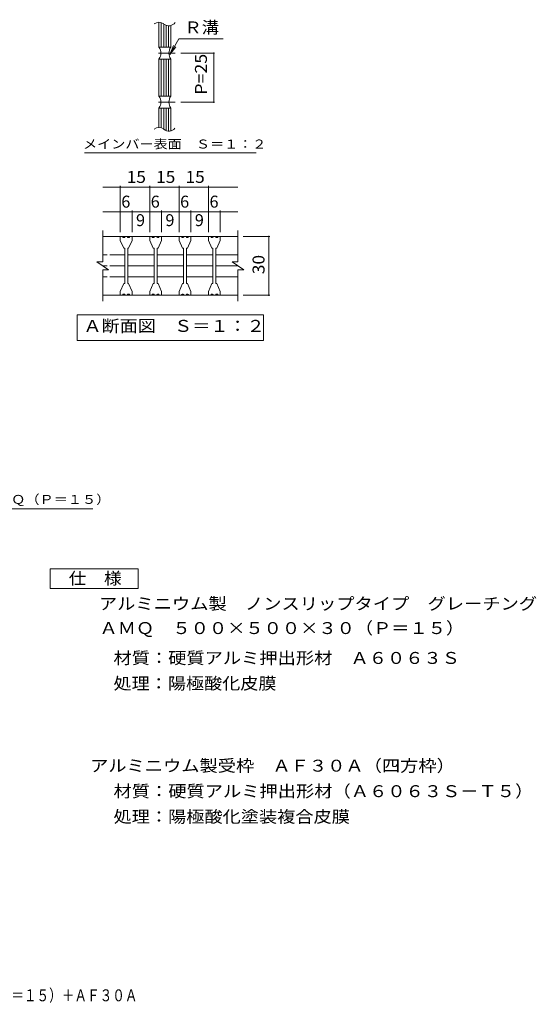
# Model space of a CAD drawing. Units: millimetres. Extents: x -1305 to 1407, y -1379 to 1205.
# Drawn here: x 89 to 1407, y -1379 to 1133 of the extents above; entities that cross this region are included whole.
import ezdxf

# ---------------------------------------------------------------- set-up
doc = ezdxf.new("R2010")
doc.units = ezdxf.units.MM
doc.header["$LTSCALE"] = 10
doc.linetypes.add('JWW_CENTER1', pattern=[6.773333, 4.233333, -0.846667, 0.846667, -0.846667])
for name, color, linetype in [('C-1', 7, 'Continuous'), ('C-2', 7, 'Continuous'), ('C-4', 7, 'Continuous'), ('C-5', 7, 'Continuous'), ('C-6', 7, 'Continuous'), ('D-4', 7, 'Continuous'), ('D-5', 7, 'Continuous'), ('F-4ﾚｲﾔ', 7, 'Continuous')]:
    doc.layers.add(name, color=color, linetype=linetype)
doc.styles.add('ＭＳ ゴシック', font='txt', dxfattribs={"height": 1})

msp = doc.modelspace()

# ---------------------------------------------------------------- linework, layer by layer
at = {"layer": 'C-1', "color": 2, "linetype": 'Continuous', "lineweight": 9}
for p, q in [((444.7, 1126.3), (444.7, 1062.6)), ((450.7, 1125.4), (450.7, 1062.6)), ((456.7, 1121.9), (456.7, 1062.6)), ((462.7, 1118.7), (462.7, 1062.6)), ((468.7, 1117.4), (468.7, 1062.6)), ((474.7, 1118), (474.7, 1062.6)), ((444.7, 1062.6), (474.7, 1062.6)), ((444.7, 1032.6), (444.7, 937.6)), ((444.7, 1032.6), (474.7, 1032.6)), ((450.7, 1032.6), (450.7, 937.6)), ((456.7, 1032.6), (456.7, 937.6)), ((462.7, 1032.6), (462.7, 937.6)), ((468.7, 1032.6), (468.7, 937.6)), ((474.7, 1032.6), (474.7, 937.6)), ((444.7, 937.6), (474.7, 937.6)), ((444.7, 907.6), (474.7, 907.6)), ((444.7, 907.6), (444.7, 857.8)), ((450.7, 907.6), (450.7, 856.9)), ((456.7, 907.6), (456.7, 853.4)), ((462.7, 907.6), (462.7, 850.2)), ((468.7, 907.6), (468.7, 848.9)), ((474.7, 907.6), (474.7, 849.5)), ((301.1, 515), (301.1, 595)), ((301.1, 580), (646.1, 580)), ((646.1, 515), (646.1, 595)), ((286.1, 515), (301.1, 515)), ((286.1, 515), (316.1, 495)), ((631.1, 515), (646.1, 515)), ((631.1, 515), (661.1, 495)), ((301.1, 415), (301.1, 495)), ((301.1, 495), (316.1, 495)), ((646.1, 495), (661.1, 495)), ((646.1, 415), (646.1, 495)), ((301.1, 430), (646.1, 430))]:
    msp.add_line(p, q, dxfattribs=at)
at = {"layer": 'C-1', "color": 2, "linetype": 'JWW_CENTER1', "lineweight": 9}
for p, q in [((485.6, 1047.6), (435.3, 1047.6)), ((485.6, 922.6), (435.3, 922.6))]:
    msp.add_line(p, q, dxfattribs=at)
at = {"layer": 'C-1', "color": 2, "linetype": 'Continuous', "lineweight": 9}
for centre, start, end in [((423.1, 1047.6), 325.2897, 34.7103), ((496.4, 1047.6), 145.2954, 214.7046), ((423.1, 922.6), 325.2897, 34.7103), ((496.4, 922.6), 145.2954, 214.7046)]:
    msp.add_arc(centre, 26.3, start, end, dxfattribs=at)
at = {"layer": 'C-2', "color": 3, "linetype": 'Continuous', "lineweight": 9}
for p, q in [((346.1, 578.5), (346.1, 570)), ((347.6, 580), (352.1, 580)), ((364.1, 580), (358.1, 580)), ((374.6, 580), (370.1, 580)), ((376.1, 578.5), (376.1, 570)), ((421.1, 578.5), (421.1, 570)), ((422.6, 580), (427.1, 580)), ((439.1, 580), (433.1, 580)), ((449.6, 580), (445.1, 580)), ((451.1, 578.5), (451.1, 570)), ((496.1, 578.5), (496.1, 570)), ((497.6, 580), (502.1, 580)), ((514.1, 580), (508.1, 580)), ((524.6, 580), (520.1, 580)), ((526.1, 578.5), (526.1, 570)), ((571.1, 578.5), (571.1, 570)), ((572.6, 580), (577.1, 580)), ((589.1, 580), (583.1, 580)), ((599.6, 580), (595.1, 580)), ((601.1, 578.5), (601.1, 570)), ((346.1, 570), (354.9, 549.8)), ((367.4, 549.8), (376.1, 570)), ((421.1, 570), (429.9, 549.8)), ((442.4, 549.8), (451.1, 570)), ((496.1, 570), (504.9, 549.8)), ((517.4, 549.8), (526.1, 570)), ((571.1, 570), (579.9, 549.8)), ((592.4, 549.8), (601.1, 570)), ((357.4, 549.8), (354.9, 549.8)), ((357.4, 549.8), (357.4, 460.3)), ((367.4, 549.8), (364.9, 549.8)), ((364.9, 549.8), (364.9, 460.3)), ((432.4, 549.8), (429.9, 549.8)), ((432.4, 549.8), (432.4, 460.3)), ((442.4, 549.8), (439.9, 549.8)), ((439.9, 549.8), (439.9, 460.3)), ((507.4, 549.8), (504.9, 549.8)), ((507.4, 549.8), (507.4, 460.3)), ((517.4, 549.8), (514.9, 549.8)), ((514.9, 549.8), (514.9, 460.3)), ((582.3, 549.8), (579.9, 549.8)), ((582.3, 549.8), (582.3, 460.3)), ((592.4, 549.8), (589.9, 549.8)), ((589.9, 549.8), (589.9, 460.3)), ((346.1, 440), (354.9, 460.3)), ((357.4, 460.3), (354.9, 460.3)), ((367.4, 460.3), (364.9, 460.3)), ((367.4, 460.3), (376.1, 440)), ((421.1, 440), (429.9, 460.3)), ((432.4, 460.3), (429.9, 460.3)), ((442.4, 460.3), (439.9, 460.3)), ((442.4, 460.3), (451.1, 440)), ((496.1, 440), (504.9, 460.3)), ((507.4, 460.3), (504.9, 460.3)), ((517.4, 460.3), (514.9, 460.3)), ((517.4, 460.3), (526.1, 440)), ((571.1, 440), (579.9, 460.3)), ((582.3, 460.3), (579.9, 460.3)), ((592.4, 460.3), (589.9, 460.3)), ((592.4, 460.3), (601.1, 440)), ((346.1, 431.5), (346.1, 440)), ((347.6, 430), (352.1, 430)), ((364.1, 430), (358.1, 430)), ((374.6, 430), (370.1, 430)), ((376.1, 431.5), (376.1, 440)), ((421.1, 431.5), (421.1, 440)), ((422.6, 430), (427.1, 430)), ((439.1, 430), (433.1, 430)), ((449.6, 430), (445.1, 430)), ((451.1, 431.5), (451.1, 440)), ((496.1, 431.5), (496.1, 440)), ((497.6, 430), (502.1, 430)), ((514.1, 430), (508.1, 430)), ((524.6, 430), (520.1, 430)), ((526.1, 431.5), (526.1, 440)), ((571.1, 431.5), (571.1, 440)), ((572.6, 430), (577.1, 430)), ((589.1, 430), (583.1, 430)), ((599.6, 430), (595.1, 430)), ((601.1, 431.5), (601.1, 440))]:
    msp.add_line(p, q, dxfattribs=at)
for centre, radius, start, end in [((444.7, 1106.5), 19.9, 50.8263, 129.1737), ((469.8, 1137.3), 19.9, 230.8263, 324.7983), ((444.7, 838), 19.9, 50.8263, 129.1737), ((469.8, 868.7), 19.9, 230.8263, 320.1161), ((347.6, 578.5), 1.5, 90, 180), ((355.1, 580), 3, 179.9994, 0.0006), ((367.1, 580), 3, 179.9994, 0.0006), ((374.6, 578.5), 1.5, 0, 90), ((422.6, 578.5), 1.5, 90, 180), ((430.1, 580), 3, 179.9994, 0.0006), ((442.1, 580), 3, 179.9994, 0.0006), ((449.6, 578.5), 1.5, 0, 90), ((497.6, 578.5), 1.5, 90, 180), ((505.1, 580), 3, 179.9994, 0.0006), ((517.1, 580), 3, 179.9994, 0.0006), ((524.6, 578.5), 1.5, 0, 90), ((572.6, 578.5), 1.5, 90, 180), ((580.1, 580), 3, 179.9994, 0.0006), ((592.1, 580), 3, 179.9994, 0.0006), ((599.6, 578.5), 1.5, 0, 90), ((347.6, 431.5), 1.5, 180, 270), ((355.1, 430), 3, 359.9994, 180.0006), ((367.1, 430), 3, 359.9994, 180.0006), ((374.6, 431.5), 1.5, 270, 0), ((422.6, 431.5), 1.5, 180, 270), ((430.1, 430), 3, 359.9994, 180.0006), ((442.1, 430), 3, 359.9994, 180.0006), ((449.6, 431.5), 1.5, 270, 0), ((497.6, 431.5), 1.5, 180, 270), ((505.1, 430), 3, 359.9994, 180.0006), ((517.1, 430), 3, 359.9994, 180.0006), ((524.6, 431.5), 1.5, 270, 0), ((572.6, 431.5), 1.5, 180, 270), ((580.1, 430), 3, 359.9994, 180.0006), ((592.1, 430), 3, 359.9994, 180.0006), ((599.6, 431.5), 1.5, 270, 0)]:
    msp.add_arc(centre, radius, start, end, dxfattribs=at)
at = {"layer": 'C-4', "color": 7, "linetype": 'Continuous', "lineweight": 9}
for p, q in [((472.4, 1044.1), (481.9, 1067.2)), ((472.4, 1044.1), (487.6, 1063.9)), ((500.6, 1047.6), (584.6, 1047.6)), ((584.6, 1047.6), (584.6, 922.6)), ((500.6, 922.6), (584.6, 922.6)), ((301.1, 706), (646.1, 706)), ((346.1, 590.5), (346.1, 709)), ((421.1, 590.5), (421.1, 709)), ((496.1, 590.5), (496.1, 709)), ((571.1, 590.5), (571.1, 709)), ((301.1, 642.9), (646.1, 642.9)), ((376.1, 590.5), (376.1, 645.9)), ((451.1, 590.5), (451.1, 645.9)), ((526.1, 590.5), (526.1, 645.9)), ((601.1, 590.5), (601.1, 645.9)), ((659.4, 580), (727.6, 580)), ((724.6, 430), (724.6, 580)), ((659.4, 430), (727.6, 430))]:
    msp.add_line(p, q, dxfattribs=at)
at = {"layer": 'C-4', "color": 7, "linetype": 'Continuous', "lineweight": 9, "const_width": 2}
for points in [[(585.6, 1047.6, 0.414214), (584.6, 1048.6, 0.414214), (583.6, 1047.6, 0.414214), (584.6, 1046.6, 0.414214)], [(585.6, 922.6, 0.414214), (584.6, 923.6, 0.414214), (583.6, 922.6, 0.414214), (584.6, 921.6, 0.414214)], [(347.1, 706, 0.414214), (346.1, 707, 0.414214), (345.1, 706, 0.414214), (346.1, 705, 0.414214)], [(422.1, 706, 0.414214), (421.1, 707, 0.414214), (420.1, 706, 0.414214), (421.1, 705, 0.414214)], [(497.1, 706, 0.414214), (496.1, 707, 0.414214), (495.1, 706, 0.414214), (496.1, 705, 0.414214)], [(572.1, 706, 0.414214), (571.1, 707, 0.414214), (570.1, 706, 0.414214), (571.1, 705, 0.414214)], [(347.1, 642.9, 0.414214), (346.1, 643.9, 0.414214), (345.1, 642.9, 0.414214), (346.1, 641.9, 0.414214)], [(377.1, 642.9, 0.414214), (376.1, 643.9, 0.414214), (375.1, 642.9, 0.414214), (376.1, 641.9, 0.414214)], [(422.1, 642.9, 0.414214), (421.1, 643.9, 0.414214), (420.1, 642.9, 0.414214), (421.1, 641.9, 0.414214)], [(452.1, 642.9, 0.414214), (451.1, 643.9, 0.414214), (450.1, 642.9, 0.414214), (451.1, 641.9, 0.414214)], [(497.1, 642.9, 0.414214), (496.1, 643.9, 0.414214), (495.1, 642.9, 0.414214), (496.1, 641.9, 0.414214)], [(527.1, 642.9, 0.414214), (526.1, 643.9, 0.414214), (525.1, 642.9, 0.414214), (526.1, 641.9, 0.414214)], [(572.1, 642.9, 0.414214), (571.1, 643.9, 0.414214), (570.1, 642.9, 0.414214), (571.1, 641.9, 0.414214)], [(602.1, 642.9, 0.414214), (601.1, 643.9, 0.414214), (600.1, 642.9, 0.414214), (601.1, 641.9, 0.414214)], [(725.6, 580, 0.414214), (724.6, 581, 0.414214), (723.6, 580, 0.414214), (724.6, 579, 0.414214)], [(725.6, 430, 0.414214), (724.6, 431, 0.414214), (723.6, 430, 0.414214), (724.6, 429, 0.414214)]]:
    msp.add_lwpolyline(points, format="xyb", close=True, dxfattribs=at)
at = {"layer": 'C-5', "color": 7, "linetype": 'Continuous', "lineweight": 9}
for p, q in [((472.4, 1044.1), (495.7, 1084.5)), ((495.7, 1084.5), (608.5, 1084.5)), ((254.6, 793.3), (692.6, 793.3)), ((236.1, 315), (236.1, 380)), ((236.1, 380), (711.1, 380)), ((711.1, 380), (711.1, 315)), ((711.1, 315), (236.1, 315))]:
    msp.add_line(p, q, dxfattribs=at)
at = {"layer": 'C-6', "color": 6, "linetype": 'Continuous', "lineweight": 9}
for p, q in [((301.1, 533.3), (312.3, 533.3)), ((319.8, 533.3), (357.3, 533.3)), ((364.8, 533.3), (432.4, 533.3)), ((439.8, 533.3), (507.4, 533.3)), ((514.8, 533.3), (582.3, 533.3)), ((589.8, 533.3), (646.1, 533.3)), ((301.1, 505), (312.3, 505)), ((319.8, 505), (357.3, 505)), ((364.8, 505), (432.4, 505)), ((439.8, 505), (507.4, 505)), ((514.8, 505), (582.3, 505)), ((589.8, 505), (646.1, 505)), ((301.1, 476.7), (312.3, 476.7)), ((319.8, 476.7), (357.3, 476.7)), ((364.8, 476.7), (432.4, 476.7)), ((439.8, 476.7), (507.4, 476.7)), ((514.8, 476.7), (582.3, 476.7)), ((589.8, 476.7), (646.1, 476.7))]:
    msp.add_line(p, q, dxfattribs=at)
at = {"layer": 'D-5', "color": 7, "linetype": 'Continuous', "lineweight": 9}
msp.add_line((-483.2, -114.4), (275.8, -114.4), dxfattribs=at)
at = {"layer": 'D-5', "color": 2, "linetype": 'Continuous', "lineweight": 9}
for p, q in [((166.9, -268), (391.9, -268)), ((166.9, -318), (166.9, -268)), ((391.9, -268), (391.9, -318)), ((391.9, -318), (166.9, -318))]:
    msp.add_line(p, q, dxfattribs=at)

# ---------------------------------------------------------------- texts
at = {"layer": 'C-4', "color": 2, "linetype": 'Continuous', "lineweight": 9, "style": 'ＭＳ ゴシック'}
for s, width, p in [('P=25', 1.09375, (567, 941.4)), ('30', 1.0625, (713.9, 483.8))]:
    msp.add_text(s, height=30.48, rotation=90, dxfattribs=dict(at, width=width)).set_placement(p)
at = {"layer": 'C-4', "color": 2, "linetype": 'Continuous', "lineweight": 9, "style": 'ＭＳ ゴシック', "width": 1.0625}
for p in [(362.4, 716.6), (437.4, 716.6), (512.4, 716.6)]:
    msp.add_text('15', height=30.48, dxfattribs=at).set_placement(p)
at = {"layer": 'C-4', "color": 2, "linetype": 'Continuous', "lineweight": 9, "style": 'ＭＳ ゴシック'}
for s, p in [('6', (348.6, 653.5)), ('6', (423.6, 653.5)), ('6', (498.6, 653.5)), ('6', (573.6, 653.5)), ('9', (386.1, 606.3)), ('9', (461.1, 606.3)), ('9', (536.1, 606.3))]:
    msp.add_text(s, height=30.5, dxfattribs=at).set_placement(p)
at = {"layer": 'C-5', "color": 2, "linetype": 'Continuous', "lineweight": 9, "style": 'ＭＳ ゴシック'}
for s, width, p in [('Ｒ溝', 1.0625, (509.6, 1097.9)), ('Ａ断面図\u3000Ｓ＝１：２', 1.1125, (252, 336.6))]:
    msp.add_text(s, height=30.48, dxfattribs=dict(at, width=width)).set_placement(p)
at = {"layer": 'C-5', "color": 7, "linetype": 'Continuous', "lineweight": 9, "style": 'ＭＳ ゴシック', "width": 1.153846}
msp.add_text('メインバー表面\u3000Ｓ＝１：２', height=22.86, dxfattribs=at).set_placement((251, 804.3))
at = {"layer": 'D-4', "color": 2, "linetype": 'Continuous', "lineweight": 9, "style": 'ＭＳ ゴシック', "width": 1.11875}
msp.add_text('ＡＭＱ\u3000５００×５００×３０（Ｐ＝１５）', height=30.48, dxfattribs=at).set_placement((293, -434.2))
at = {"layer": 'D-5', "color": 7, "linetype": 'Continuous', "lineweight": 9, "style": 'ＭＳ ゴシック', "width": 1.159091}
msp.add_text('アルミニウム製グレーチングＡＭＱ（Ｐ＝１５）', height=22.86, rotation=0.0001, dxfattribs=at).set_placement((-474.5, -102.2))
at = {"layer": 'D-5', "color": 2, "linetype": 'Continuous', "lineweight": 9, "style": 'ＭＳ ゴシック'}
for s, width, p in [('仕\u3000様', 1.083333, (214.4, -307.3)), ('アルミニウム製\u3000ノンスリップタイプ\u3000グレーチング', 1.119792, (291.5, -371.9)), ('材質：硬質アルミ押出形材\u3000Ａ６０６３Ｓ', 1.118421, (328.7, -510.4)), ('アルミニウム製受枠\u3000ＡＦ３０Ａ（四方枠）', 1.11875, (269, -785.2)), ('材質：硬質アルミ押出形材（Ａ６０６３Ｓ－Ｔ５）', 1.119565, (328.7, -850.2)), ('処理：陽極酸化塗装複合皮膜', 1.115385, (328.7, -915.2))]:
    msp.add_text(s, height=30.48, dxfattribs=dict(at, width=width)).set_placement(p)
at = {"layer": 'D-5', "color": 2, "linetype": 'Continuous', "lineweight": 9, "style": 'ＭＳ ゴシック', "width": 1.111111}
msp.add_text('処理：陽極酸化皮膜', height=30.48, rotation=360, dxfattribs=at).set_placement((328.7, -575.4))
at = {"layer": 'F-4ﾚｲﾔ', "color": 6, "linetype": 'Continuous', "lineweight": 9, "style": 'ＭＳ ゴシック', "width": 0.774038}
msp.add_text('ＡＭＱ\u3000５００×５００×３０（Ｐ＝１５）＋ＡＦ３０Ａ', height=30.48, dxfattribs=at).set_placement((-446.9, -1371))

doc.saveas('drawing.dxf')
